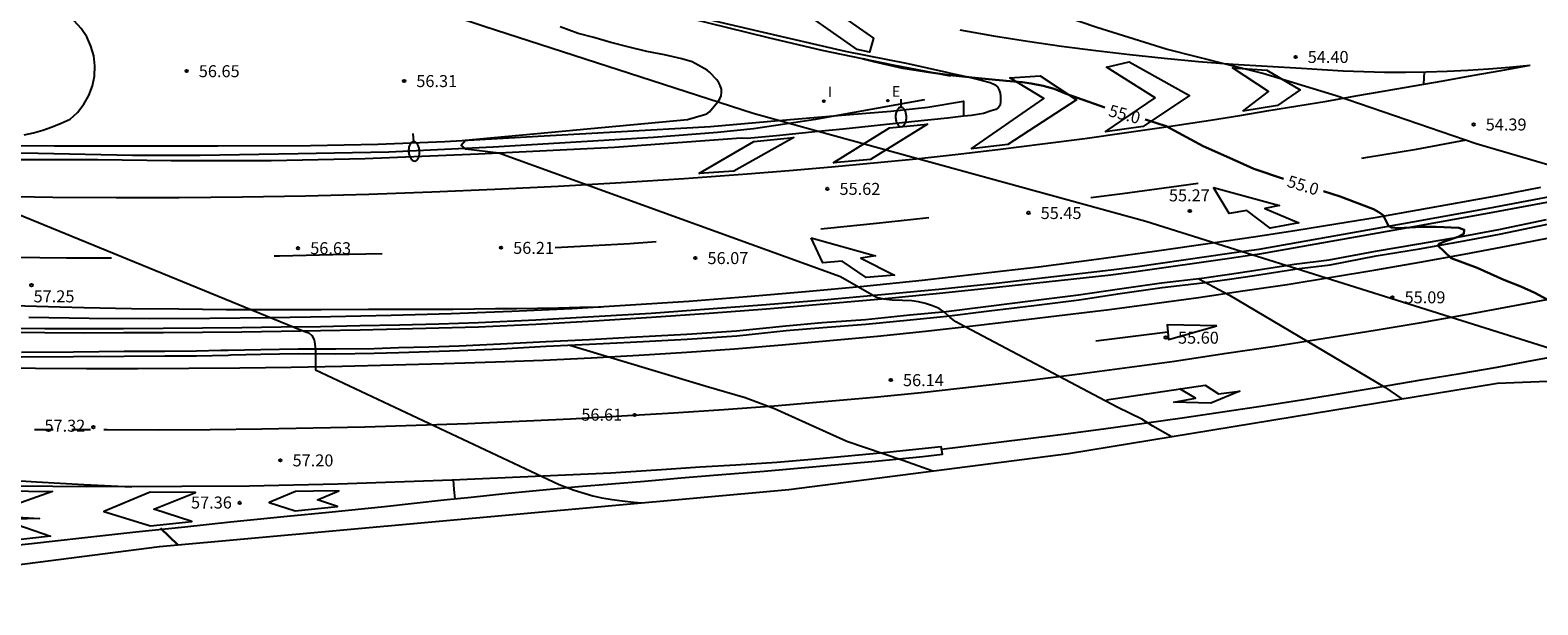
# Model space of a CAD drawing. Units: inches. Extents: x 579992 to 581450, y 4792128 to 4793056.
# Drawn here: x 580220 to 580313, y 4792128 to 4792163 of the extents above; entities that cross this region are included whole.
import ezdxf

# ---------------------------------------------------------------- set-up
doc = ezdxf.new("R2010")
doc.units = ezdxf.units.IN
doc.header["$MEASUREMENT"] = 0
for name, color, linetype in [('010103', 9, 'Continuous'), ('020104', 34, 'Continuous'), ('020204', 9, 'Continuous'), ('020307', 24, 'Continuous'), ('020308', 9, 'Continuous'), ('060108', 9, 'Continuous'), ('060110', 9, 'Continuous'), ('060111', 9, 'Continuous'), ('060113', 4, 'Continuous'), ('060119', 9, 'Continuous'), ('060130', 9, 'Continuous'), ('220205', 1, 'Continuous'), ('220305', 1, 'Continuous'), ('250202', 9, 'Continuous'), ('260101', 9, 'Continuous'), ('270204', 9, 'Continuous'), ('270304', 9, 'Continuous')]:
    doc.layers.add(name, color=color, linetype=linetype)
doc.layers.add('020105', color=24, linetype='Continuous', lineweight=30)
doc.layers.add('Ambito Restitucion', color=7, linetype='Continuous', true_color=0xfc00bc)
doc.styles.add('ARIAL', font='ARIAL.TTF', dxfattribs={"height": 1})
doc.styles.add('ARIALI', font='ARIALI.TTF', dxfattribs={"height": 1})
doc.styles.add('ROMANS', font='romans__.ttf', dxfattribs={"height": 1})

# ---------------------------------------------------------------- blocks, each defined once
blk = doc.blocks.new('COTAPU')
blk.add_circle((0, 0), 0.075)
blk = doc.blocks.new('FAREDI')
blk.add_line((0, 0), (0.5, 0))
blk.add_lwpolyline([(0.5, 0, 0.159986), (0.538, -0.117, 0.106322), (0.675, -0.238, 0.071006), (0.858, -0.309, 0.057309), (1.099, -0.337, 0.057309), (1.339, -0.309, 0.071006), (1.522, -0.238, 0.106322), (1.659, -0.117, 0.159986), (1.697, 0, 0.159986), (1.659, 0.117, 0.106322), (1.522, 0.238, 0.071006), (1.339, 0.309, 0.057309), (1.099, 0.337, 0.057309), (0.858, 0.309, 0.071006), (0.675, 0.238, 0.106322), (0.538, 0.117, 0.159986)], format="xyb", close=True)
blk = doc.blocks.new('REGELE')
blk.add_circle((0, 0), 0.055)
blk = doc.blocks.new('REIND')
blk.add_circle((0, 0), 0.055)

msp = doc.modelspace()

# ---------------------------------------------------------------- linework, layer by layer
at = {"layer": '010103'}
for points in [[(580266.34, 4792157.83, 0), (580264.77, 4792158.26, 0), (580248.16, 4792163.63, 0), (580231, 4792169.35, 0), (580217.696, 4792174.122, 0)], [(580266.99, 4792157.65, 0), (580266.34, 4792157.83, 0)], [(580268.78, 4792157.16, 0), (580266.99, 4792157.65, 0)], [(580294.17, 4792149.98, 0), (580289.01, 4792151.6, 0), (580268.78, 4792157.16, 0)], [(580294.9, 4792149.75, 0), (580294.17, 4792149.98, 0)], [(580295.56, 4792149.55, 0), (580294.9, 4792149.75, 0)], [(580297.658, 4792148.889, 0), (580295.56, 4792149.55, 0)], [(580298.32, 4792148.68, 0), (580297.658, 4792148.889, 0)], [(580319.407, 4792142.291, 0), (580316.91, 4792142.85, 0), (580298.32, 4792148.68, 0)]]:
    msp.add_polyline3d(points, dxfattribs=at)
at = {"layer": '020104'}
for points in [[(580294.17, 4792161.26, 54.5), (580290.28, 4792162.24, 54.5), (580285.99, 4792163.57, 54.5), (580279.63, 4792165.76, 54.5), (580270.48, 4792168.88, 54.5), (580263.45, 4792171.87, 54.5), (580259.09, 4792173.51, 54.5), (580258.27, 4792174.04, 54.5)], [(580290.57, 4792138.34, 56), (580290.2, 4792138.54, 56), (580289.45, 4792138.98, 56), (580288.77, 4792139.41, 56), (580288.05, 4792139.76, 56), (580287.25, 4792140.16, 56), (580277.51, 4792145.3, 56), (580277.29, 4792145.42, 56), (580276.94, 4792145.68, 56), (580276.6, 4792146, 56), (580276.26, 4792146.24, 56), (580275.84, 4792146.41, 56), (580275.41, 4792146.55, 56), (580274.98, 4792146.65, 56), (580274.57, 4792146.71, 56), (580273.98, 4792146.74, 56), (580273.36, 4792146.76, 56), (580272.83, 4792146.82, 56), (580272.38, 4792146.91, 56), (580270.16, 4792148.19, 56), (580249.07, 4792155.82, 56), (580247.02, 4792156.06, 56), (580246.75, 4792156.32, 56), (580247, 4792156.62, 56), (580260.71, 4792157.91, 56), (580261.7, 4792158.18, 56), (580261.91, 4792158.25, 56), (580262.08, 4792158.37, 56), (580262.47, 4792158.84, 56), (580262.6, 4792159, 56), (580262.71, 4792159.17, 56), (580262.79, 4792159.37, 56), (580262.82, 4792159.57, 56), (580262.81, 4792159.78, 56), (580262.74, 4792159.99, 56), (580262.64, 4792160.17, 56), (580262.53, 4792160.34, 56), (580262.08, 4792160.81, 56), (580261.93, 4792160.95, 56), (580261, 4792161.45, 56), (580260.37, 4792161.64, 56), (580259.29, 4792161.88, 56), (580258.2, 4792162.09, 56), (580257.12, 4792162.36, 56), (580255.98, 4792162.65, 56), (580254.94, 4792162.96, 56), (580253.96, 4792163.21, 56), (580252.85, 4792163.61, 56)], [(580336.97, 4792146.67, 54.5), (580334.77, 4792147.82, 54.5), (580328.28, 4792150.15, 54.5), (580321.12, 4792152.67, 54.5), (580320.75, 4792152.72, 54.5), (580320.62, 4792152.76, 54.5), (580320.57, 4792152.86, 54.5), (580320.67, 4792153.03, 54.5), (580320.93, 4792153.18, 54.5), (580321.35, 4792153.36, 54.5), (580321.61, 4792153.61, 54.5), (580321.57, 4792153.84, 54.5), (580321.25, 4792153.94, 54.5), (580317.7, 4792153.97, 54.5), (580309.41, 4792156.4, 54.5), (580300.77, 4792159.36, 54.5), (580296.23, 4792160.74, 54.5), (580294.17, 4792161.26, 54.5)], [(580210.38, 4792155.92, 57), (580211.62, 4792155.23, 57), (580236.82, 4792144.92, 57), (580237.08, 4792144.82, 57), (580237.34, 4792144.73, 57), (580237.51, 4792144.58, 57), (580237.66, 4792144.31, 57), (580237.71, 4792144.05, 57), (580237.74, 4792143.69, 57), (580237.74, 4792143.46, 57), (580237.74, 4792142.45, 57), (580252.79, 4792135.38, 57), (580253.71, 4792135.04, 57), (580254.4, 4792134.82, 57), (580254.88, 4792134.69, 57), (580255.43, 4792134.56, 57), (580256.06, 4792134.45, 57), (580256.69, 4792134.38, 57), (580257.41, 4792134.3, 57), (580257.86, 4792134.25, 57)], [(580292.29, 4792148.08, 55.5), (580294.14, 4792147.08, 55.5), (580294.17, 4792147.07, 55.5)], [(580294.17, 4792147.07, 55.5), (580303.77, 4792141.39, 55.5), (580304.83, 4792140.67, 55.5)], [(580253.45, 4792143.98, 56.5), (580261.86, 4792141.44, 56.5), (580264.28, 4792140.76, 56.5), (580266.09, 4792140.08, 56.5), (580270.55, 4792138.06, 56.5), (580274.01, 4792136.89, 56.5), (580275.87, 4792136.22, 56.5)]]:
    msp.add_polyline3d(points, dxfattribs=at)
at = {"layer": '020105'}
for points in [[(580271.56, 4792161.65, 55), (580272.23, 4792161.48, 55), (580274.01, 4792161.07, 55), (580275.6, 4792160.82, 55), (580276.91, 4792160.63, 55), (580278.28, 4792160.49, 55), (580279.31, 4792160.39, 55), (580280.61, 4792160.27, 55), (580281.37, 4792160.2, 55), (580281.94, 4792160.12, 55), (580282.68, 4792159.98, 55), (580283.35, 4792159.79, 55), (580284.09, 4792159.48, 55), (580286.49, 4792158.63, 55)], [(580288.98, 4792157.89, 55), (580289.06, 4792157.87, 55), (580290.27, 4792157.48, 55), (580292.56, 4792156.26, 55), (580294.17, 4792155.53, 55)], [(580294.17, 4792155.53, 55), (580295.69, 4792154.85, 55), (580297.51, 4792154.24, 55)], [(580299.98, 4792153.47, 55), (580301.01, 4792153.15, 55), (580303.07, 4792152.37, 55), (580303.4, 4792152.19, 55), (580303.66, 4792151.99, 55), (580303.8, 4792151.76, 55), (580304, 4792151.33, 55), (580304.18, 4792151.24, 55), (580304.61, 4792151.19, 55), (580306.02, 4792151.27, 55), (580306.94, 4792151.28, 55), (580308.35, 4792151.21, 55), (580308.67, 4792151.1, 55), (580308.64, 4792150.84, 55), (580308.3, 4792150.66, 55), (580307.45, 4792150.38, 55), (580307.13, 4792150.23, 55), (580307.05, 4792150.12, 55), (580307.87, 4792149.34, 55), (580309.48, 4792148.74, 55), (580311.11, 4792148.01, 55), (580312.17, 4792147.6, 55), (580313.03, 4792147.2, 55), (580315.77, 4792145.72, 55)], [(580228.18, 4792132.68, 57.5), (580229.25, 4792131.66, 57.5)]]:
    msp.add_polyline3d(points, dxfattribs=at)
at = {"layer": '060108'}
for points in [[(580215.55, 4792180.38, 55.43), (580217.32, 4792179.69, 55.45), (580220.82, 4792178.39, 55.37), (580226.26, 4792176.29, 55.33), (580231.07, 4792174.45, 55.42), (580235.53, 4792172.77, 55.35), (580241.89, 4792170.37, 55.35), (580246.52, 4792168.71, 55.3), (580252.05, 4792166.74, 55.23), (580254.64, 4792165.9, 55.2), (580258.01, 4792164.91, 55.17), (580260.75, 4792164.17, 55.11), (580265.69, 4792162.95, 55.06), (580269.01, 4792162.18, 55.04), (580273.39, 4792161.27, 55.02), (580276.94, 4792160.59, 55.01), (580276.96, 4792160.76, 54.98)], [(580298.32, 4792148.68, 55.29), (580300.39, 4792148.94, 55.2), (580303.24, 4792149.48, 55.15), (580305.92, 4792149.93, 55.05), (580308.44, 4792150.37, 54.94), (580310.86, 4792150.82, 54.89), (580313.82, 4792151.45, 54.77), (580317.82, 4792152.3, 54.66), (580324.76, 4792153.73, 54.39), (580331.2, 4792155.19, 54.18), (580337.33, 4792156.54, 53.88), (580340.62, 4792157.4, 53.84), (580343.17, 4792158.02, 53.72), (580346.21, 4792158.84, 53.59), (580350.04, 4792159.87, 53.48), (580352.64, 4792160.51, 53.36), (580359.04, 4792162.36, 53.13), (580367.65, 4792164.92, 52.86), (580374.99, 4792167.27, 52.59), (580382.64, 4792169.8, 52.28), (580388.86, 4792171.86, 52.05), (580395.76, 4792174.23, 51.85), (580401.12, 4792176.09, 51.72), (580403.998, 4792177.039, 51.62)], [(580294.9, 4792149.75, 55.24), (580296.01, 4792149.91, 55.21), (580305.51, 4792151.59, 54.89), (580310.18, 4792152.44, 54.66), (580315.71, 4792153.47, 54.49), (580325.25, 4792155.49, 54.17), (580334.38, 4792157.61, 53.89), (580344.02, 4792160.02, 53.5), (580350.75, 4792161.86, 53.31)], [(580286.87, 4792148.63, 55.47), (580288.5, 4792148.84, 55.41), (580294.17, 4792149.65, 55.26)], [(580294.17, 4792149.65, 55.26), (580294.9, 4792149.75, 55.24)], [(580294.17, 4792148.06, 55.44), (580295.72, 4792148.28, 55.36), (580298.22, 4792148.67, 55.3), (580298.32, 4792148.68, 55.29)], [(580232.51, 4792143.38, 57.17), (580234.38, 4792143.42, 57.14), (580236.68, 4792143.46, 57.06), (580239.01, 4792143.45, 56.99), (580241.36, 4792143.48, 56.94), (580242.89, 4792143.53, 56.85), (580244.76, 4792143.58, 56.79), (580246.63, 4792143.64, 56.73), (580249.18, 4792143.76, 56.7), (580251.99, 4792143.91, 56.62), (580254.67, 4792144.03, 56.56), (580257.19, 4792144.17, 56.48), (580260.7, 4792144.35, 56.36), (580263.76, 4792144.56, 56.28), (580266.81, 4792144.88, 56.3), (580269.07, 4792145.07, 56.26), (580271.73, 4792145.27, 56.18), (580274.47, 4792145.54, 56.08), (580276.73, 4792145.77, 55.99), (580279.35, 4792146.09, 55.91), (580282.1, 4792146.43, 55.78), (580284.89, 4792146.78, 55.73), (580287.28, 4792147.14, 55.61), (580290.02, 4792147.53, 55.6), (580292.52, 4792147.82, 55.51), (580294.17, 4792148.06, 55.44)], [(580214.22, 4792143.31, 57.45), (580217.08, 4792143.3, 57.4), (580219.6, 4792143.25, 57.35), (580222.81, 4792143.27, 57.32), (580225.94, 4792143.3, 57.25), (580228.45, 4792143.31, 57.21), (580230.4, 4792143.32, 57.18), (580232.36, 4792143.37, 57.17), (580232.51, 4792143.38, 57.17)]]:
    msp.add_polyline3d(points, dxfattribs=at)
at = {"layer": '060110'}
msp.add_polyline3d([(580219.75, 4792156.95, 57.01), (580220.34, 4792157.08, 56.97), (580220.92, 4792157.25, 56.9), (580221.49, 4792157.44, 56.82), (580222.05, 4792157.67, 56.73), (580222.6, 4792157.92, 56.62), (580223.06, 4792158.34, 56.61), (580223.45, 4792158.84, 56.61), (580223.76, 4792159.38, 56.61), (580223.97, 4792159.97, 56.62), (580224.1, 4792160.58, 56.62), (580224.12, 4792161.21, 56.63), (580224.05, 4792161.83, 56.64), (580223.88, 4792162.43, 56.65), (580223.62, 4792163, 56.66), (580223.27, 4792163.52, 56.68), (580222.85, 4792163.98, 56.69), (580220.21, 4792168.65, 56.05), (580219.83, 4792169.27, 56.04)], dxfattribs=at)
at = {"layer": '060111'}
for points in [[(580215.67, 4792180.59, 55.29), (580218.25, 4792179.62, 55.28), (580224.69, 4792177.14, 55.22), (580230.65, 4792174.85, 55.19), (580235.54, 4792173.04, 55.16), (580239.87, 4792171.43, 55.15), (580245.59, 4792169.3, 55.16), (580250.43, 4792167.58, 55.12), (580253.14, 4792166.64, 55.09), (580255.28, 4792165.98, 55.07), (580258.63, 4792164.96, 55.03), (580261.42, 4792164.22, 54.99), (580265.12, 4792163.35, 54.96), (580270.46, 4792162.11, 54.92), (580274.32, 4792161.36, 54.89), (580276.7, 4792160.82, 54.86), (580276.96, 4792160.76, 54.87)], [(580276.96, 4792160.76, 54.87), (580278.1, 4792160.52, 54.9), (580278.93, 4792160.31, 54.95), (580279.41, 4792160.18, 54.96), (580279.68, 4792160.06, 54.97), (580279.85, 4792159.91, 54.98), (580279.96, 4792159.71, 54.99), (580280.02, 4792159.52, 55), (580280.04, 4792159.33, 55.01), (580280.05, 4792159.24, 55.04), (580280.05, 4792159.02, 55.06), (580280.02, 4792158.78, 55.07), (580279.92, 4792158.64, 55.1), (580279.75, 4792158.51, 55.12), (580279.46, 4792158.43, 55.12), (580279, 4792158.27, 55.12), (580278.25, 4792158.15, 55.15), (580277.75, 4792158.1, 55.15)], [(580277.75, 4792158.1, 55.15), (580276.77, 4792157.98, 55.17), (580274.55, 4792157.76, 55.23), (580270.33, 4792157.31, 55.36), (580268.78, 4792157.16, 55.41)], [(580268.78, 4792157.16, 55.41), (580266.21, 4792156.9, 55.49), (580264.39, 4792156.73, 55.51), (580264.02, 4792156.75, 55.71), (580256.21, 4792156.17, 55.75), (580247.81, 4792155.76, 56.06), (580240.82, 4792155.47, 56.16), (580235, 4792155.35, 56.31), (580228.84, 4792155.34, 56.48), (580224.3, 4792155.41, 56.71), (580218.57, 4792155.42, 56.73), (580214.3, 4792155.45, 56.85)], [(580218.07, 4792145.05, 57.27), (580221.04, 4792145.01, 57.17), (580223.47, 4792145, 57.16), (580225.9, 4792145.01, 57.13), (580228.34, 4792145.02, 57.09), (580230.77, 4792145.04, 57.04), (580233.2, 4792145.07, 56.98), (580235.63, 4792145.1, 56.91), (580238.06, 4792145.14, 56.83), (580240.49, 4792145.19, 56.74), (580242.93, 4792145.24, 56.64), (580245.36, 4792145.3, 56.54), (580247.79, 4792145.37, 56.42), (580251.35, 4792145.54, 56.32), (580254.91, 4792145.74, 56.22), (580258.47, 4792145.96, 56.13), (580262.03, 4792146.21, 56.04), (580265.58, 4792146.48, 55.95), (580269.14, 4792146.78, 55.86), (580272.69, 4792147.1, 55.78), (580276.24, 4792147.44, 55.7), (580279.78, 4792147.81, 55.62), (580283.33, 4792148.21, 55.54), (580286.87, 4792148.63, 55.47)], [(580222.81, 4792143.56, 57.3), (580225.94, 4792143.6, 57.23)], [(580225.94, 4792143.6, 57.23), (580228.45, 4792143.61, 57.19)], [(580228.45, 4792143.61, 57.19), (580230.4, 4792143.62, 57.16)]]:
    msp.add_polyline3d(points, dxfattribs=at)
at = {"layer": '060113'}
for points in [[(580269.98, 4792158.14, 55.34), (580273.26, 4792158.42, 55.23), (580275.55, 4792158.67, 55.15), (580277.76, 4792159.03, 55.12), (580277.75, 4792158.1, 55.12)], [(580209.77, 4792156.4, 56.89), (580216.26, 4792156.32, 56.65), (580221.64, 4792156.28, 56.62), (580226.56, 4792156.28, 56.43), (580231.71, 4792156.27, 56.29), (580237.44, 4792156.3, 56.17), (580241.59, 4792156.38, 56.05), (580245.73, 4792156.55, 55.96), (580250.4, 4792156.81, 55.75), (580262.13, 4792157.47, 55.61), (580266.34, 4792157.83, 55.46)], [(580266.34, 4792157.83, 55.46), (580269.98, 4792158.14, 55.34)]]:
    msp.add_polyline3d(points, dxfattribs=at)
at = {"layer": '060119'}
for points in [[(580275.35, 4792159.12, 55.29), (580269.98, 4792158.14, 55.29)], [(580269.98, 4792158.14, 55.29), (580268.61, 4792157.89, 55.29), (580266.99, 4792157.65, 55.36)], [(580266.99, 4792157.65, 55.36), (580264.78, 4792157.32, 55.47), (580262.56, 4792157.1, 55.52), (580258.61, 4792156.79, 55.69), (580248.71, 4792156.19, 56), (580242.27, 4792155.89, 56.05), (580236.67, 4792155.78, 56.22), (580230.63, 4792155.68, 56.32), (580226.44, 4792155.68, 56.49), (580220.62, 4792155.8, 56.68), (580212.79, 4792155.84, 56.92), (580211.25, 4792155.89, 56.98)], [(580310.24, 4792152.14, 54.67), (580315.77, 4792153.18, 54.5)], [(580296.06, 4792149.62, 55.22), (580305.56, 4792151.29, 54.9)], [(580305.56, 4792151.29, 54.9), (580310.24, 4792152.14, 54.67)], [(580310.8, 4792151.11, 54.88), (580313.75, 4792151.74, 54.75)], [(580305.87, 4792150.23, 55.03), (580308.39, 4792150.67, 54.92)], [(580308.39, 4792150.67, 54.92), (580310.8, 4792151.11, 54.88)], [(580294.17, 4792149.35, 55.27), (580295.56, 4792149.55, 55.23)], [(580295.56, 4792149.55, 55.23), (580296.06, 4792149.62, 55.22)], [(580300.34, 4792149.24, 55.18), (580303.19, 4792149.77, 55.13)], [(580303.19, 4792149.77, 55.13), (580305.87, 4792150.23, 55.03)], [(580286.86, 4792148.32, 55.47), (580288.54, 4792148.54, 55.41)], [(580288.54, 4792148.54, 55.41), (580294.17, 4792149.35, 55.27)], [(580294.17, 4792148.36, 55.42), (580295.68, 4792148.58, 55.34)], [(580295.68, 4792148.58, 55.34), (580297.658, 4792148.889, 55.293)], [(580297.658, 4792148.889, 55.293), (580298.18, 4792148.97, 55.28)], [(580298.18, 4792148.97, 55.28), (580300.34, 4792149.24, 55.18)], [(580218.07, 4792144.79, 57.27), (580221.04, 4792144.75, 57.17), (580223.47, 4792144.74, 57.16), (580225.9, 4792144.75, 57.13), (580228.34, 4792144.76, 57.09), (580230.77, 4792144.78, 57.04), (580233.2, 4792144.81, 56.98), (580235.63, 4792144.84, 56.91), (580238.06, 4792144.88, 56.83), (580240.5, 4792144.93, 56.74), (580242.94, 4792144.98, 56.64), (580245.37, 4792145.04, 56.54), (580247.8, 4792145.11, 56.42), (580251.36, 4792145.28, 56.32), (580254.93, 4792145.48, 56.22), (580258.49, 4792145.7, 56.13), (580262.05, 4792145.95, 56.04), (580265.6, 4792146.22, 55.95), (580269.16, 4792146.52, 55.86), (580272.71, 4792146.84, 55.78), (580276.27, 4792147.18, 55.7), (580279.81, 4792147.55, 55.62), (580286.86, 4792148.32, 55.47)], [(580287.24, 4792147.44, 55.59), (580289.98, 4792147.82, 55.58)], [(580289.98, 4792147.82, 55.58), (580292.48, 4792148.11, 55.49)], [(580292.48, 4792148.11, 55.49), (580294.17, 4792148.36, 55.42)], [(580279.31, 4792146.39, 55.89), (580282.06, 4792146.73, 55.76)], [(580282.06, 4792146.73, 55.76), (580284.85, 4792147.08, 55.71)], [(580284.85, 4792147.08, 55.71), (580287.24, 4792147.44, 55.59)], [(580271.7, 4792145.56, 56.16), (580274.44, 4792145.84, 56.06)], [(580274.44, 4792145.84, 56.06), (580276.69, 4792146.06, 55.97)], [(580276.69, 4792146.06, 55.97), (580279.31, 4792146.39, 55.89)], [(580260.68, 4792144.65, 56.34), (580263.74, 4792144.86, 56.26)], [(580263.74, 4792144.86, 56.26), (580266.78, 4792145.18, 56.28)], [(580266.78, 4792145.18, 56.28), (580269.04, 4792145.37, 56.24)], [(580269.04, 4792145.37, 56.24), (580271.7, 4792145.56, 56.16)], [(580241.36, 4792143.78, 56.92), (580242.88, 4792143.83, 56.83)], [(580242.88, 4792143.83, 56.83), (580244.75, 4792143.88, 56.77)], [(580244.75, 4792143.88, 56.77), (580246.61, 4792143.94, 56.71)], [(580246.61, 4792143.94, 56.71), (580249.16, 4792144.06, 56.68)], [(580249.16, 4792144.06, 56.68), (580251.98, 4792144.21, 56.59)], [(580251.98, 4792144.21, 56.59), (580254.66, 4792144.33, 56.54)], [(580254.66, 4792144.33, 56.54), (580257.18, 4792144.47, 56.46)], [(580257.18, 4792144.47, 56.46), (580260.68, 4792144.65, 56.34)], [(580219.6, 4792143.55, 57.33), (580222.81, 4792143.56, 57.3)], [(580230.4, 4792143.62, 57.16), (580231.91, 4792143.66, 57.15)], [(580231.91, 4792143.66, 57.15), (580232.35, 4792143.67, 57.15)], [(580232.35, 4792143.67, 57.15), (580234.37, 4792143.72, 57.12)], [(580234.37, 4792143.72, 57.12), (580236.68, 4792143.75, 57.04)], [(580236.68, 4792143.75, 57.04), (580239.01, 4792143.75, 56.97)], [(580239.01, 4792143.75, 56.97), (580241.36, 4792143.78, 56.92)]]:
    msp.add_polyline3d(points, dxfattribs=at)
at = {"layer": '060130'}
msp.add_polyline3d([(580203.93, 4792133.33, 57.73), (580208.94, 4792133.38, 57.66), (580213.12, 4792133.58, 57.6), (580214.78, 4792133.58, 57.64), (580217.97, 4792133.44, 57.6), (580220.7, 4792133.29, 57.52), (580217.61, 4792133.2, 57.5), (580215.19, 4792133.23, 57.46), (580214.24, 4792133.2, 57.38), (580210.55, 4792133.01, 57.34), (580208.34, 4792132.73, 57.29), (580206.06, 4792132.55, 57.27), (580203.28, 4792132.27, 57.2), (580200.2, 4792131.84, 57.11)], dxfattribs=at)
at = {"layer": '260101'}
for points in [[(580271.19, 4792162.21, 55.02), (580266.73, 4792165.36, 54.75), (580269.6, 4792164.72, 54.79), (580272.19, 4792162.92, 54.84), (580271.96, 4792162.06, 54.84), (580271.19, 4792162.21, 55.02)], [(580277.52, 4792163.43, 54.59), (580279.61, 4792163.07, 54.61), (580281.71, 4792162.73, 54.61), (580283.81, 4792162.43, 54.61), (580285.92, 4792162.15, 54.6), (580288.03, 4792161.9, 54.57), (580290.15, 4792161.68, 54.53), (580292.26, 4792161.48, 54.49), (580294.38, 4792161.32, 54.43), (580296.5, 4792161.18, 54.36), (580298.63, 4792161.07, 54.28), (580299.91, 4792160.98, 54.24), (580301.19, 4792160.91, 54.2), (580302.47, 4792160.86, 54.18), (580303.76, 4792160.83, 54.16), (580305.04, 4792160.83, 54.15), (580306.33, 4792160.85, 54.14), (580307.61, 4792160.88, 54.14), (580308.9, 4792160.95, 54.15), (580310.18, 4792161.03, 54.17), (580311.46, 4792161.13, 54.19), (580312.74, 4792161.26, 54.22)], [(580218.12, 4792153.16, 56.93), (580221.53, 4792153.1, 56.82), (580225.43, 4792153.08, 56.76), (580229.33, 4792153.09, 56.69), (580233.23, 4792153.13, 56.61), (580237.13, 4792153.2, 56.53), (580241.03, 4792153.3, 56.44), (580244.92, 4792153.43, 56.34), (580248.82, 4792153.6, 56.23), (580252.72, 4792153.79, 56.11), (580256.61, 4792154.01, 55.99), (580260.5, 4792154.26, 55.86), (580264.39, 4792154.54, 55.72), (580267, 4792154.75, 55.65), (580269.61, 4792154.98, 55.57), (580272.22, 4792155.22, 55.49), (580274.83, 4792155.48, 55.41), (580277.43, 4792155.77, 55.33), (580280.04, 4792156.07, 55.25), (580282.64, 4792156.39, 55.17), (580285.24, 4792156.73, 55.08), (580287.83, 4792157.09, 55), (580290.42, 4792157.47, 54.91), (580293.01, 4792157.86, 54.83), (580294.81, 4792158.15, 54.76), (580296.61, 4792158.45, 54.69), (580298.4, 4792158.74, 54.63), (580300.2, 4792159.04, 54.57), (580301.99, 4792159.35, 54.51), (580303.79, 4792159.66, 54.45), (580305.58, 4792159.97, 54.4), (580307.37, 4792160.29, 54.35), (580309.16, 4792160.61, 54.3), (580310.95, 4792160.93, 54.26), (580312.74, 4792161.26, 54.22)], [(580278.23, 4792156.1, 55.36), (580282.72, 4792159.2, 54.96), (580280.62, 4792160.46, 54.91), (580282.48, 4792160.6, 54.88), (580284.74, 4792159.11, 54.91), (580280.5, 4792156.36, 55.11), (580278.23, 4792156.1, 55.36)], [(580286.51, 4792157.14, 55), (580289.59, 4792159.23, 54.86), (580286.58, 4792161.12, 54.84), (580287.99, 4792161.45, 54.83), (580291.72, 4792159.38, 54.89), (580288.85, 4792157.47, 55.01), (580286.51, 4792157.14, 55)], [(580295, 4792158.42, 54.85), (580296.59, 4792159.63, 54.67), (580294.36, 4792161.09, 54.67), (580296.49, 4792160.95, 54.66), (580298.54, 4792159.74, 54.56), (580297.15, 4792158.77, 54.57), (580295, 4792158.42, 54.85)], [(580306.19, 4792160.85, 54.45), (580306.16, 4792160.07, 54.44)], [(580269.71, 4792155.22, 55.41), (580273.19, 4792157.38, 55.29), (580275.53, 4792157.62, 55.25), (580272.02, 4792155.43, 55.38), (580269.71, 4792155.22, 55.41)], [(580261.42, 4792154.56, 55.83), (580264.82, 4792156.54, 55.51), (580267.29, 4792156.78, 55.46), (580263.57, 4792154.71, 55.75), (580261.42, 4792154.56, 55.83)], [(580302.36, 4792155.52, 54.62), (580302.7, 4792155.57, 54.61), (580305.72, 4792156.07, 54.5), (580308.47, 4792156.58, 54.42), (580308.84, 4792156.65, 54.41)], [(580220.05, 4792145.7, 57.22), (580223.77, 4792145.65, 57.06), (580227.5, 4792145.63, 56.92), (580231.23, 4792145.64, 56.79), (580234.95, 4792145.68, 56.66), (580238.68, 4792145.74, 56.54), (580242.41, 4792145.83, 56.44), (580246.13, 4792145.94, 56.34), (580249.86, 4792146.08, 56.25), (580253.58, 4792146.25, 56.17), (580257.19, 4792146.46, 56.11), (580260.8, 4792146.7, 56.04), (580264.4, 4792146.98, 55.97), (580268, 4792147.28, 55.89), (580271.6, 4792147.62, 55.81), (580275.2, 4792147.99, 55.72), (580278.79, 4792148.39, 55.63), (580282.38, 4792148.82, 55.53), (580285.97, 4792149.28, 55.43), (580289.55, 4792149.77, 55.32), (580293.13, 4792150.3, 55.21), (580295.67, 4792150.67, 55.06), (580298.21, 4792151.06, 54.92), (580300.75, 4792151.46, 54.8), (580303.29, 4792151.88, 54.68), (580305.82, 4792152.32, 54.57), (580308.36, 4792152.77, 54.48), (580310.88, 4792153.23, 54.4), (580313.41, 4792153.72, 54.33)], [(580285.62, 4792153.08, 55.24), (580287.57, 4792153.34, 55.17), (580290.6, 4792153.75, 55.06), (580292.25, 4792153.98, 55)], [(580293.19, 4792153.7, 55.2), (580297.26, 4792152.59, 55.09), (580296.36, 4792152.41, 55.1), (580298.47, 4792151.53, 55.05), (580296.7, 4792151.2, 55.1), (580295.25, 4792152.29, 55.13), (580294.16, 4792152.11, 55.15), (580293.19, 4792153.7, 55.2)], [(580268.95, 4792151.16, 55.77), (580269.35, 4792151.2, 55.76), (580272.39, 4792151.5, 55.71), (580275.43, 4792151.83, 55.61), (580275.61, 4792151.85, 55.6)], [(580217.3, 4792142.57, 57.37), (580220.45, 4792142.55, 57.3), (580223.61, 4792142.53, 57.23), (580226.77, 4792142.54, 57.17), (580229.92, 4792142.55, 57.1), (580233.08, 4792142.58, 57.03), (580236.24, 4792142.63, 56.96), (580239.39, 4792142.68, 56.9), (580242.55, 4792142.76, 56.83), (580245.7, 4792142.84, 56.76), (580248.86, 4792142.94, 56.69), (580251.81, 4792143.06, 56.61), (580254.77, 4792143.2, 56.52), (580257.72, 4792143.36, 56.44), (580260.67, 4792143.55, 56.36), (580263.62, 4792143.76, 56.28), (580266.57, 4792144, 56.2), (580269.51, 4792144.26, 56.12), (580272.45, 4792144.54, 56.04), (580275.4, 4792144.84, 55.96), (580278.33, 4792145.17, 55.88), (580281.27, 4792145.52, 55.81), (580284.02, 4792145.84, 55.71), (580286.77, 4792146.18, 55.62), (580289.52, 4792146.54, 55.52), (580292.26, 4792146.92, 55.42), (580295.01, 4792147.32, 55.32), (580297.74, 4792147.73, 55.22), (580300.48, 4792148.17, 55.12), (580303.21, 4792148.63, 55.02), (580305.94, 4792149.1, 54.92), (580308.67, 4792149.6, 54.82), (580311.39, 4792150.11, 54.71), (580313.92, 4792150.6, 54.61)], [(580252.55, 4792150, 56.14), (580254.1, 4792150.08, 56.09), (580257.15, 4792150.26, 56.01), (580258.77, 4792150.37, 55.97)], [(580268.35, 4792150.6, 55.84), (580272.32, 4792149.48, 55.89), (580271.42, 4792149.34, 55.89), (580273.49, 4792148.29, 55.87), (580271.74, 4792148.15, 55.89), (580270.27, 4792149.17, 55.87), (580269.08, 4792149.06, 55.94), (580268.35, 4792150.6, 55.84)], [(580218.58, 4792149.41, 57.11), (580219.08, 4792149.4, 57.1), (580222.37, 4792149.37, 57.01), (580225.14, 4792149.36, 56.93)], [(580235.19, 4792149.48, 56.69), (580235.52, 4792149.49, 56.68), (580238.81, 4792149.58, 56.61), (580241.87, 4792149.63, 56.49)], [(580224.68, 4792138.77, 57.41), (580224.89, 4792138.77, 57.41), (580228.07, 4792138.76, 57.35), (580231.25, 4792138.78, 57.29), (580234.43, 4792138.81, 57.22), (580237.61, 4792138.87, 57.14), (580240.79, 4792138.94, 57.07), (580243.97, 4792139.04, 56.98), (580247.14, 4792139.15, 56.89), (580250.32, 4792139.28, 56.8), (580253.5, 4792139.44, 56.7), (580256.67, 4792139.61, 56.6), (580259.85, 4792139.81, 56.49), (580262.95, 4792140.01, 56.37), (580266.06, 4792140.24, 56.25), (580269.16, 4792140.5, 56.15), (580272.25, 4792140.78, 56.05), (580275.35, 4792141.08, 55.96), (580278.44, 4792141.42, 55.88), (580281.53, 4792141.77, 55.8), (580284.62, 4792142.16, 55.74), (580287.7, 4792142.57, 55.68), (580290.78, 4792143, 55.63), (580293.86, 4792143.46, 55.59), (580296.97, 4792143.92, 55.45), (580300.07, 4792144.4, 55.32), (580303.17, 4792144.9, 55.2), (580306.27, 4792145.42, 55.08), (580309.36, 4792145.97, 54.98), (580312.45, 4792146.54, 54.89), (580315.53, 4792147.12, 54.8)], [(580217.59, 4792146.46, 57.19), (580220.52, 4792146.38, 57.09), (580223.45, 4792146.31, 56.98), (580226.38, 4792146.25, 56.89), (580229.3, 4792146.21, 56.8), (580232.23, 4792146.18, 56.71), (580235.16, 4792146.17, 56.63), (580238.09, 4792146.17, 56.56), (580241.02, 4792146.19, 56.49), (580242.32, 4792146.19, 56.44), (580243.63, 4792146.19, 56.4), (580244.93, 4792146.19, 56.36), (580246.24, 4792146.2, 56.32), (580247.54, 4792146.21, 56.29), (580248.85, 4792146.23, 56.26), (580250.15, 4792146.24, 56.23), (580251.46, 4792146.27, 56.2), (580252.76, 4792146.29, 56.18), (580254.07, 4792146.32, 56.16), (580255.37, 4792146.35, 56.14)], [(580276.4, 4792137.57, 56.35), (580278.9, 4792137.87, 56.27), (580281.41, 4792138.18, 56.19), (580283.91, 4792138.49, 56.11), (580286.41, 4792138.82, 56.02), (580288.91, 4792139.17, 55.93), (580291.4, 4792139.52, 55.83), (580293.9, 4792139.88, 55.73), (580296.39, 4792140.26, 55.62), (580298.89, 4792140.65, 55.51), (580301.38, 4792141.05, 55.39), (580303.86, 4792141.47, 55.27), (580306.14, 4792141.85, 55.19), (580308.42, 4792142.23, 55.12), (580310.7, 4792142.63, 55.05), (580312.98, 4792143.05, 54.99), (580315.25, 4792143.47, 54.92), (580317.52, 4792143.9, 54.86), (580319.79, 4792144.35, 54.81), (580322.06, 4792144.81, 54.75), (580324.32, 4792145.27, 54.7), (580326.59, 4792145.75, 54.65), (580328.85, 4792146.24, 54.61)], [(580290.38, 4792144.78, 55.62), (580285.93, 4792144.22, 55.76)], [(580293.39, 4792145.17, 55.51), (580290.33, 4792145.23, 55.62), (580290.42, 4792144.33, 55.62), (580293.39, 4792145.17, 55.51)], [(580286.59, 4792140.61, 55.9), (580292.67, 4792141.51, 55.87)], [(580292.67, 4792141.51, 55.87), (580293.5, 4792140.97, 55.86), (580294.82, 4792141.14, 55.81), (580293.02, 4792140.4, 55.8), (580290.75, 4792140.47, 55.83), (580292.09, 4792140.71, 55.83), (580291.12, 4792141.28, 55.88)], [(580220.39, 4792138.78, 57.45), (580221.54, 4792138.77, 57.44)], [(580222.7, 4792138.77, 57.43), (580223.85, 4792138.77, 57.42)], [(580194.63, 4792137.94, 57.95), (580197.02, 4792137.64, 57.91), (580199.95, 4792137.3, 57.86), (580202.88, 4792136.98, 57.82), (580205.82, 4792136.69, 57.77), (580208.75, 4792136.42, 57.71), (580211.69, 4792136.16, 57.66), (580214.63, 4792135.94, 57.6), (580217.57, 4792135.73, 57.54), (580220.51, 4792135.55, 57.48), (580223.45, 4792135.38, 57.42), (580226.4, 4792135.24, 57.36)], [(580217.14, 4792131.42, 57.48), (580220.39, 4792131.77, 57.49), (580223.32, 4792132.1, 57.5), (580226.66, 4792132.47, 57.46), (580229.68, 4792132.77, 57.42), (580232.5, 4792133.07, 57.34), (580236, 4792133.43, 57.32), (580238.56, 4792133.68, 57.28), (580242, 4792134.03, 57.23), (580245.67, 4792134.43, 57.19), (580247.36, 4792134.6, 57.15), (580249.44, 4792134.83, 57.13), (580251.14, 4792135, 57.08), (580253.99, 4792135.25, 57.04), (580258.06, 4792135.59, 56.82), (580260.32, 4792135.8, 56.76), (580262.33, 4792135.96, 56.74), (580265.44, 4792136.2, 56.65), (580268.88, 4792136.51, 56.64), (580272.32, 4792136.83, 56.48), (580275.25, 4792137.11, 56.36), (580276.46, 4792137.25, 56.35), (580276.37, 4792137.71, 56.35), (580272.84, 4792137.34, 56.43), (580268.87, 4792136.97, 56.56), (580266.24, 4792136.75, 56.63), (580263.69, 4792136.58, 56.72), (580261.49, 4792136.45, 56.74), (580259.42, 4792136.3, 56.77), (580256.6, 4792136.13, 56.8), (580255.98, 4792136.09, 56.8), (580246.19, 4792135.66, 57.17), (580239.13, 4792135.41, 57.27), (580233.67, 4792135.29, 57.29), (580229.49, 4792135.25, 57.34), (580223.61, 4792135.24, 57.37), (580219.45, 4792135.28, 57.45)], [(580246.25, 4792135.67, 57.14), (580246.29, 4792135.08, 57.15), (580246.34, 4792134.5, 57.15)], [(580218.54, 4792135, 57.54), (580221.5, 4792134.96, 57.48), (580217.66, 4792133.6, 57.57), (580214.65, 4792133.67, 57.58), (580216.88, 4792134.44, 57.58), (580218.54, 4792135, 57.54)], [(580227.54, 4792134.9, 57.39), (580224.67, 4792133.71, 57.47), (580227.56, 4792132.83, 57.46), (580230.12, 4792133.1, 57.41), (580227.76, 4792133.87, 57.44), (580230.33, 4792134.88, 57.36), (580227.54, 4792134.9, 57.39)], [(580236.52, 4792134.96, 57.27), (580234.89, 4792134.27, 57.3), (580236.5, 4792133.75, 57.32), (580239.11, 4792134.03, 57.29), (580237.87, 4792134.44, 57.26), (580239.19, 4792135, 57.23), (580237.62, 4792134.98, 57.23), (580236.52, 4792134.96, 57.27)], [(580215.33, 4792133.12, 57.46), (580218.83, 4792133.08, 57.49), (580221.39, 4792132.19, 57.53), (580219.02, 4792131.92, 57.49), (580217.67, 4792132.35, 57.45), (580215.33, 4792133.12, 57.46)]]:
    msp.add_polyline3d(points, dxfattribs=at)
at = {"layer": 'Ambito Restitucion', "elevation": 48.66}
msp.add_lwpolyline([(580106.57, 4792195.14), (580128.96, 4792193.06), (580148.94, 4792172.36), (580157.5, 4792167.37), (580180, 4792160.36), (580196.56, 4792131.8), (580200.13, 4792127.96), (580228.12, 4792131.56), (580266.98, 4792135.07), (580284.23, 4792137.3), (580310.73, 4792141.63), (580317.92, 4792141.92), (580319.407, 4792142.291)], dxfattribs=at)

# ---------------------------------------------------------------- block references
at = {"layer": '020204', "rotation": 359.99}
for p in [(580298.26, 4792161.76, 54.4), (580229.79, 4792160.89, 56.65), (580243.22, 4792160.27, 56.31), (580309.25, 4792157.59, 54.39), (580269.35, 4792153.62, 55.62), (580281.77, 4792152.14, 55.45), (580291.73, 4792152.26, 55.27), (580236.67, 4792149.96, 56.63), (580249.2, 4792149.99, 56.21), (580261.2, 4792149.36, 56.07), (580220.21, 4792147.68, 57.25), (580304.24, 4792146.93, 55.09), (580290.25, 4792144.45, 55.6), (580273.27, 4792141.83, 56.14), (580257.45, 4792139.67, 56.61), (580224.03, 4792138.92, 57.32), (580235.58, 4792136.87, 57.2), (580233.07, 4792134.25, 57.36)]:
    msp.add_blockref('COTAPU', p, dxfattribs=at)
at = {"layer": '220205'}
msp.add_blockref('REGELE', (580273.08, 4792159.06, 55.22), dxfattribs=at)
at = {"layer": '250202'}
for p, rotation in [((580273.88, 4792159.15, 55.46), 270.9400000000001), ((580243.75, 4792157.03, 56), 274.33)]:
    msp.add_blockref('FAREDI', p, dxfattribs=dict(at, rotation=rotation))
at = {"layer": '270204'}
msp.add_blockref('REIND', (580269.13, 4792159.03, 55.36), dxfattribs=at)

# ---------------------------------------------------------------- texts
at = {"layer": '020307', "style": 'ARIALI'}
for rotation, p in [(345.07, (580286.66, 4792158.12, 55)), (343.12, (580297.68, 4792153.77, 55))]:
    msp.add_text('55.0', height=0.74, rotation=rotation, dxfattribs=at).set_placement(p)
at = {"layer": '020308', "style": 'ARIAL'}
for s, p in [('54.40', (580299.01, 4792161.39, 54.4)), ('56.65', (580230.54, 4792160.51, 56.64)), ('56.31', (580243.97, 4792159.9, 56.31)), ('54.39', (580310, 4792157.22, 54.38)), ('55.62', (580270.1, 4792153.25, 55.62)), ('55.27', (580290.44, 4792152.85, 55.27)), ('55.45', (580282.52, 4792151.76, 55.44)), ('56.63', (580237.42, 4792149.59, 56.63)), ('56.21', (580249.95, 4792149.61, 56.21)), ('56.07', (580261.95, 4792148.98, 56.07)), ('57.25', (580220.34, 4792146.62, 57.25)), ('55.09', (580304.99, 4792146.56, 55.09)), ('55.60', (580291, 4792144.07, 55.6)), ('56.14', (580274.02, 4792141.45, 56.14)), ('56.61', (580254.16, 4792139.32, 56.61)), ('57.32', (580221.01, 4792138.64, 57.32)), ('57.20', (580236.33, 4792136.5, 57.2)), ('57.36', (580230.06, 4792133.9, 57.36))]:
    msp.add_text(s, height=0.74, rotation=359.99, dxfattribs=at).set_placement(p)
at = {"layer": '220305', "style": 'ROMANS'}
msp.add_text('E', height=0.65, dxfattribs=at).set_placement((580273.33, 4792159.31, 55.22))
at = {"layer": '270304', "style": 'ROMANS'}
msp.add_text('I', height=0.65, dxfattribs=at).set_placement((580269.38, 4792159.28, 55.36))

doc.saveas('drawing.dxf')
